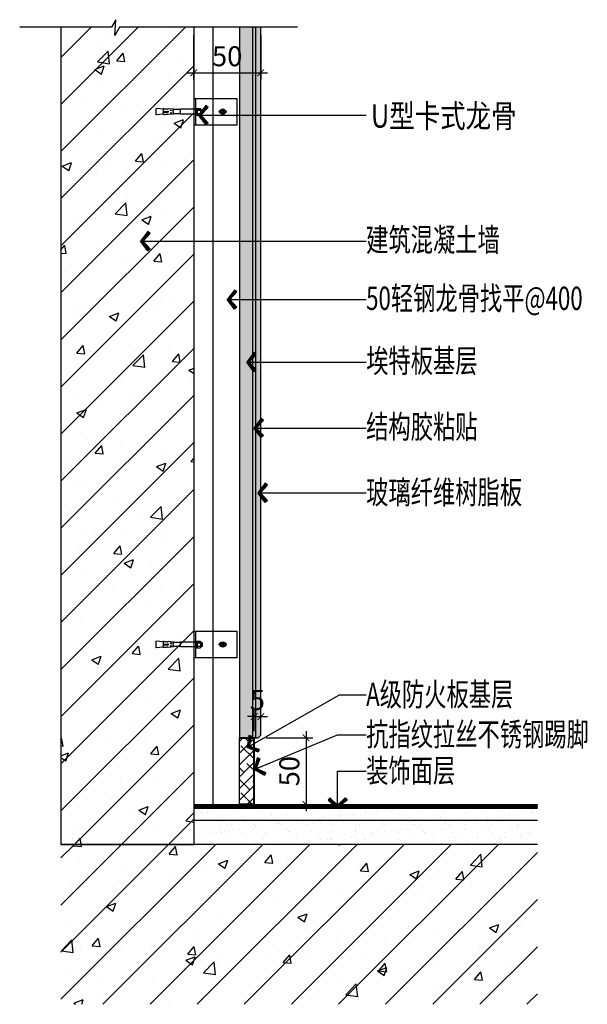
# Model space of a CAD drawing. Units: inches. Extents: x 52293 to 162813, y -23804 to 39402.
# Drawn here: x 122946 to 123372, y 16568 to 17308 of the extents above; entities that cross this region are included whole.
import ezdxf

# ---------------------------------------------------------------- set-up
doc = ezdxf.new("R2010")
doc.units = ezdxf.units.IN
doc.header["$LTSCALE"] = 10
doc.header["$MEASUREMENT"] = 0
doc.layers.get('Defpoints').update_dxf_attribs({"color": 251})
for name, color, linetype in [('D-Detail(节点图层)', 134, 'Continuous'), ('DIM_LEAD', 3, 'Continuous'), ('E-Elevation(立面图层)', 134, 'Continuous'), ('PUB_TEXT', 7, 'Continuous'), ('WALL', 2, 'Continuous')]:
    doc.layers.add(name, color=color, linetype=linetype)
doc.styles.add('_TCH_DIM_T3', font='SIMPLEX', dxfattribs={"width": 0.7058823529411765, "bigfont": 'GBCBIG'})
doc.styles.add('TYDG_02', font='tssdeng.shx', dxfattribs={"width": 0.8, "bigfont": 'tssdchn.shx'})
doc.dimstyles.new('_TCH_ARCH&&100', dxfattribs={"dimscale": 0, "dimtxt": 3, "dimasz": 1, "dimexe": 1, "dimexo": 1, "dimgap": 1, "dimtad": 1, "dimdec": 0, "dimzin": 0, "dimdsep": 46, "dimtxsty": '_TCH_DIM_T3', "dimblk": 'ARCHTICK', "dimcen": 0.09, "dimdle": 1, "dimclrt": 7, "dimazin": 2, "dimtfac": 1, "dimtdec": 0, "dimtix": 1, "dimtmove": 2, "dimatfit": 3, "dimldrblk": 'DOT', "dimfxl": 0, "dimtolj": 1, "dimtzin": 0, "dimarcsym": 0})
doc.dimstyles.new('_TCH_ARCH&&30', dxfattribs={"dimscale": 0, "dimtxt": 3, "dimasz": 1, "dimexe": 1, "dimexo": 1, "dimgap": 1, "dimtad": 1, "dimdec": 0, "dimzin": 0, "dimdsep": 46, "dimtxsty": '_TCH_DIM_T3', "dimblk": 'ARCHTICK', "dimcen": 0.09, "dimdle": 1, "dimclrt": 7, "dimazin": 2, "dimtfac": 1, "dimtdec": 0, "dimtix": 1, "dimtmove": 2, "dimatfit": 3, "dimldrblk": 'DOT', "dimfxl": 0, "dimtolj": 1, "dimtzin": 0, "dimarcsym": 0})
pattern_1 = [(45, (-50.00000007195922, -1484.330445748292), (-17.67766952966369, 17.67766952966369), []), (49.99999999999999, (-50.00000007195922, -1484.330445748292), (71.72601826007535, -6.275213498259511), [7.5, -82.5]), (355, (-50.00000007195922, -1484.330445748292), (-13.8751333613, 75.21921337000119), [6, -66]), (100.4514, (-44.0228320719616, -1484.8533797483), (57.85093817140216, 68.94395420609536), [6.374019000000001, -70.1142112]), (46.18420000000002, (-50.00000007195922, -1464.330445748292), (106.7241048625644, -16.55190143290181), [11.24999999999998, -123.7499999999999]), (96.6356, (-41.10632557196368, -1465.709776448293), (93.46627055487033, 97.41178709004417), [9.561028799999999, -105.1713]), (351.1842, (-50.00000007195922, -1464.330445748292), (93.46619451336272, 97.41186009253246), [9, -99]), (21, (-40.00000007195922, -1469.330445748292), (59.69070521184616, -40.26188906653388), [7.5, -82.5]), (326.0000000000001, (-40.00000007195922, -1469.330445748292), (24.33153319215817, 72.5150045046853), [6, -66]), (71.4514, (-35.0257767719595, -1472.685606348288), (84.02226285814899, 32.25304967099524), [6.374019000000001, -70.1142112]), (37.50000000000001, (-50.00000007195922, -1484.330445748292), (1.215985531729067, 33.28938538313115), [0, -65.19999999999999, 0, -67, 0, -66.25]), (7.499999999999999, (-50.00000007195922, -1484.330445748292), (26.30695374421486, 39.44117118823603), [0, -38.2, 0, -63.7, 0, -25.25]), (327.5, (-72.30000007196213, -1484.330445748292), (53.3822436172409, -2.255487173437976), [0, -25, 0, -78, 0, -103.5]), (317.5, (-82.30000007196213, -1484.330445748292), (58.31861693423862, 10.01049823323177), [0, -32.5, 0, -51.8, 0, -73.5])]

# ---------------------------------------------------------------- blocks, each defined once
blk = doc.blocks.new('_ArchTick')
at = {"color": 0, "linetype": 'ByBlock', "const_width": 0.15}
blk.add_lwpolyline([(-0.5, -0.5), (0.5, 0.5)], dxfattribs=at)
blk = doc.blocks.new('*D268')
at = {"layer": 'Defpoints', "color": 0, "transparency": 16777216}
for p in [(123076.1735861977, 17300.87260710103), (123126.5613092645, 17300.87260710103), (123126.5613092645, 17267.68433849841)]:
    blk.add_point(p, dxfattribs=at)
at = {"layer": 'DIM_LEAD', "color": 0, "lineweight": -2, "transparency": 16777216}
for p, q in [((123076.1735861977, 17295.87260710103), (123076.1735861977, 17262.68433849841)), ((123126.5613092645, 17295.87260710103), (123126.5613092645, 17262.68433849841)), ((123071.1735861977, 17267.68433849841), (123131.5613092645, 17267.68433849841))]:
    blk.add_line(p, q, dxfattribs=at)
at = {"layer": 'DIM_LEAD', "color": 0, "lineweight": -2, "transparency": 16777216, "xscale": 5, "yscale": 5, "zscale": 5, "rotation": 180}
blk.add_blockref('_ArchTick', (123076.1735861977, 17267.68433849841), dxfattribs=at)
at = {"layer": 'DIM_LEAD', "color": 0, "lineweight": -2, "transparency": 16777216, "xscale": 5, "yscale": 5, "zscale": 5}
blk.add_blockref('_ArchTick', (123126.5613092645, 17267.68433849841), dxfattribs=at)
at = {"layer": 'DIM_LEAD', "color": 7, "transparency": 16777216, "insert": (123101.3674477311, 17280.18433849841), "char_height": 15, "attachment_point": 5, "style": '_TCH_DIM_T3'}
blk.add_mtext('\\A1;50', dxfattribs=at)
blk = doc.blocks.new('_Dot')
at = {"color": 0, "linetype": 'ByBlock', "lineweight": -2}
blk.add_line((-0.5, 0), (-1, 0), dxfattribs=at)
at = {"color": 0, "linetype": 'ByBlock', "const_width": 0.5}
blk.add_lwpolyline([(-0.25, 0, 1), (0.25, 0, 1)], format="xyb", close=True, dxfattribs=at)
blk = doc.blocks.new('A')
for p, q in [((-0.3688396396728422, 3.637978807091713e-12), (-2.127066897330224, 0)), ((-1.435067392276324, 1.147654099946521), (-1.089590771724033, 1.437450103912852)), ((-1.435067392276324, 1.147654099946521), (-0.3688396396728422, 0)), ((-1.435067392276324, -1.147654099946521), (-0.3688396396728422, 0)), ((-1.089590771724033, 1.437450103912852), (0, 0)), ((-1.089590771724033, -1.437450103912852), (0, 0)), ((-1.435067392276324, -1.147654099946521), (-1.089590771724033, -1.437450103912852))]:
    blk.add_line(p, q)
for points in [[(-1.435067392276324, 1.147654099946521), (-1.089590771724033, 1.437450103912852), (-0.3688396396728422, 0), (0, 0)], [(-1.435067392276324, -1.147654099946521), (-1.089590771724033, -1.437450103912852), (-0.3688396396728422, 0), (0, 0)]]:
    blk.add_solid(points)
blk = doc.blocks.new('*D269')
at = {"layer": 'Defpoints', "color": 0, "transparency": 16777216}
for p in [(123124.5613092646, 16768.45637375366), (123124.5613322872, 16718.45625681908), (123160.5384854561, 16718.45625681908)]:
    blk.add_point(p, dxfattribs=at)
at = {"layer": 'DIM_LEAD', "color": 0, "lineweight": -2, "transparency": 16777216}
for p, q in [((123160.5384854561, 16773.45637375366), (123160.5384854561, 16713.45625681908)), ((123130.5384854561, 16768.45637375366), (123165.5384854561, 16768.45637375366)), ((123130.5384854561, 16718.45625681908), (123165.5384854561, 16718.45625681908))]:
    blk.add_line(p, q, dxfattribs=at)
at = {"layer": 'DIM_LEAD', "color": 0, "lineweight": -2, "transparency": 16777216, "xscale": 5, "yscale": 5, "zscale": 5}
for p, rotation in [((123160.5384854561, 16768.45637375366), 90), ((123160.5384854561, 16718.45625681908), 270)]:
    blk.add_blockref('_ArchTick', p, dxfattribs=dict(at, rotation=rotation))
at = {"layer": 'DIM_LEAD', "color": 7, "transparency": 16777216, "insert": (123148.0384854561, 16743.45631528633), "char_height": 15, "attachment_point": 5, "rotation": 90, "style": '_TCH_DIM_T3'}
blk.add_mtext('\\A1;50', dxfattribs=at)
blk = doc.blocks.new('*D270')
at = {"layer": 'Defpoints', "color": 0, "transparency": 16777216}
for p in [(123126.5613092645, 16784.39371846513), (123121.5613092647, 16768.45633727793), (123126.5613092645, 16770.45637375365)]:
    blk.add_point(p, dxfattribs=at)
at = {"layer": 'DIM_LEAD', "color": 0, "lineweight": -2, "transparency": 16777216}
for p, q in [((123121.5613092647, 16773.45633727793), (123121.5613092647, 16789.39371846513)), ((123126.5613092645, 16775.45637375365), (123126.5613092645, 16789.39371846513)), ((123121.5613092647, 16784.39371846513), (123116.5613092647, 16784.39371846513)), ((123121.5613092647, 16784.39371846513), (123126.5613092645, 16784.39371846513)), ((123126.5613092645, 16784.39371846513), (123131.5613092645, 16784.39371846513))]:
    blk.add_line(p, q, dxfattribs=at)
at = {"layer": 'DIM_LEAD', "color": 0, "lineweight": -2, "transparency": 16777216, "xscale": 5, "yscale": 5, "zscale": 5}
blk.add_blockref('_ArchTick', (123121.5613092647, 16784.39371846513), dxfattribs=at)
at = {"layer": 'DIM_LEAD', "color": 0, "lineweight": -2, "transparency": 16777216, "xscale": 5, "yscale": 5, "zscale": 5, "rotation": 180}
blk.add_blockref('_ArchTick', (123126.5613092645, 16784.39371846513), dxfattribs=at)
at = {"layer": 'DIM_LEAD', "color": 7, "transparency": 16777216, "insert": (123124.0613092646, 16796.89371846513), "char_height": 15, "attachment_point": 5, "style": '_TCH_DIM_T3'}
blk.add_mtext('\\A1;5', dxfattribs=at)
blk = doc.blocks.new('*U13')
at = {"layer": 'D-Detail(节点图层)', "color": 251}
for p, q in [((-5.039996703577344, 15.57168464039205), (-4.74334076566447, 15.69103891020859)), ((-5.039996703577344, 15.57168464039205), (-4.74334076566447, 15.69103891020859)), ((-5.039996703577344, 13.17228891027844), (-5.039996703577344, 15.57168464039205)), ((-5.039996703577344, 13.17228891027844), (-5.039996703577344, 15.57168464039205)), ((-0.2741526416066336, 15.69103891020859), (-4.74334076566447, 15.69103891020859)), ((-0.2741526416066336, 15.69103891020859), (-4.74334076566447, 15.69103891020859)), ((-3.774371703577344, 15.57168464039205), (-4.408527641629917, 15.69103891020859)), ((-3.774371703577344, 15.57168464039205), (-4.408527641629917, 15.69103891020859)), ((-4.051310242692125, 16.75590613421446), (-3.894524506715243, 16.92948036531379)), ((-4.051310242692125, 15.69103891020859), (-4.051310242692125, 16.75590613421446)), ((-4.051310242692125, 16.75590613421446), (-0.9661831645789789, 16.75590613421446)), ((-4.051310242692125, 16.3665371562347), (-0.9661831645789789, 16.05207516213341)), ((-4.051310242692125, 15.69886850358671), (-4.051310242692125, 11.82228891030172)), ((-1.167134964096476, 16.92948036531379), (-3.894524506715243, 16.92948036531379)), ((-3.774371703577344, 15.57168464039205), (-3.140215765641187, 15.69103891020859)), ((-3.774371703577344, 15.57168464039205), (-3.140215765641187, 15.69103891020859)), ((-3.774371703577344, 13.17228891027844), (-3.774371703577344, 15.57168464039205)), ((-3.774371703577344, 13.17228891027844), (-3.774371703577344, 15.57168464039205)), ((-1.24312170369376, 15.57168464039205), (-1.877277641629917, 15.69103891020859)), ((-1.24312170369376, 15.57168464039205), (-1.877277641629917, 15.69103891020859)), ((-1.243121703577344, 15.57168464039205), (-0.6089657656411873, 15.69103891020859)), ((-1.243121703577344, 15.57168464039205), (-0.6089657656411873, 15.69103891020859)), ((-1.243121703577344, 13.17228891027844), (-1.243121703577344, 15.57168464039205)), ((-1.243121703577344, 13.17228891027844), (-1.243121703577344, 15.57168464039205)), ((-0.9661831645789789, 16.75590613421446), (-1.167134964096476, 16.92948036531379)), ((-0.9661831645789789, 15.69103891020859), (-0.9661831645789789, 16.75590613421446)), ((-0.9661831645789789, 15.69886850358671), (-0.9661831645789788, 11.82228891030172)), ((0.02250329630624037, 15.57168464039205), (-0.2741526416066336, 15.69103891020859)), ((0.02250329630624037, 15.57168464039205), (-0.2741526416066336, 15.69103891020859)), ((0.02250329642265569, 13.17228891027844), (0.02250329642265569, 15.57168464039205)), ((0.02250329642265569, 13.17228891027844), (0.02250329642265569, 15.57168464027563)), ((0.02250329642265569, 13.17228891027844), (0.02250329642265569, 15.57168464039205)), ((0.02250329642265569, 13.17228891027844), (0.02250329642265569, 15.57168464027563)), ((-5.546246703554061, 11.82228891030172), (-5.546246703554061, 12.49728891023187)), ((-5.546246703554061, 12.49728891023187), (0.4697260327375261, 12.49728891023187)), ((-5.546246703554061, 11.82228891030172), (-5.546246703554061, 12.49728891023187)), ((-5.546246703554061, 12.49728891023187), (0.4697260327375261, 12.49728891023187)), ((0.4697260327375261, 11.82228891030172), (-5.546246703554061, 11.82228891030172)), ((0.4697260327375261, 11.82228891030172), (-5.546246703554061, 11.82228891030172)), ((0.02250329642265569, 13.17228891027844), (-5.039996703577344, 13.17228891027844)), ((0.02250329642265569, 13.17228891027844), (-5.039996703577344, 13.17228891027844)), ((-4.913711272136425, 12.49728891023187), (-4.913711272136425, 13.17228891027844)), ((-4.913711272136425, 12.49728891023187), (-4.913711272136425, 13.17228891027844)), ((-4.913711272136425, 13.00539324400233), (-0.09584599670779426, 12.78615839246413)), ((-4.913711272136425, 13.00539324400233), (-0.09584599670779426, 12.78615839246413)), ((-4.24604697812174, 11.82228891030172), (-4.24604697812174, 0.718670756326901)), ((-0.6278772233781638, 11.82228891030172), (-0.6278772232617484, 0.718670756326901)), ((-0.09584599670779426, 12.49728891023187), (-0.09584599670779426, 13.17228891027844)), ((-0.09584599670779426, 12.49728891023187), (-0.09584599670779426, 13.17228891027844)), ((0.4697260327375261, 12.49728891023187), (0.4697260327375261, 11.82228891030172)), ((0.4697260327375261, 12.49728891023187), (0.4697260327375261, 11.82228891030172)), ((-4.24604697812174, 0.718670756326901), (-3.99604697812174, 0.718670756326901)), ((-4.24604697812174, 0.718670756326901), (-0.6278772232617484, 0.718670756326901)), ((-3.99604697812174, 0.718670756326901), (-3.99604697812174, -4.50872649275334)), ((-0.8778772233781638, 0.718670756326901), (-0.8778772232617484, -4.50872649275334)), ((-0.8778772233781638, 0.718670756326901), (-0.6278772232617484, 0.718670756326901)), ((-4.246594474490848, -4.62738494621226), (-4.596046978098457, -8.553786581844179)), ((-4.121755439045955, -4.508726492636924), (-2.868644225716707, -4.508726492636924)), ((-2.005279975666781, -4.508726492636924), (-0.7500447419733973, -4.508726492636924)), ((-0.6252023028937401, -4.627452308541251), (-0.2778772232850315, -8.553786581844179)), ((-4.382720093548414, -12.42011132603147), (-4.873924201427144, -17.44821421790039)), ((-4.696046978075174, -11.51360160205149), (-4.696046978075174, -12.03199936053352)), ((-4.393964683593367, -12.42011132603147), (-3.160121532579069, -12.42011132603147)), ((-2.681052607556921, -11.77695768465856), (-2.936962100749952, -9.052356066411448)), ((-2.192871593826567, -11.77695768465856), (-1.936962100749952, -9.052356066411448)), ((-0.479959517790121, -12.42011132603147), (-1.713802668804419, -12.42011132603147)), ((-0.491204107835074, -12.42011132603147), (1.600710675120354e-10, -17.44821421790039)), ((-0.1778772231918992, -11.51360160205149), (-0.1778772231918992, -12.03199936053352)), ((-4.626080883506802, -17.73098142293384), (-0.2478433179931017, -17.73098142293384))]:
    blk.add_line(p, q, dxfattribs=at)
for points in [[(-3.628359372334671, -6.840735278088687), (-3.628359372334671, -6.143542906615039), (-3.26499512240116, -6.143542906615039), (-3.26499512240116, -6.840735278088687)], [(-1.245564828932402, -6.840735278088687), (-1.245564828932402, -6.143542906615039), (-1.608929079098743, -6.143542906615039), (-1.608929079098743, -6.840735278088687)]]:
    blk.add_lwpolyline(points, close=True, dxfattribs=at)
blk.add_lwpolyline([(-2.005279975666781, -4.508726492636924), (-2.005279975666781, -5.205918864226987), (-2.868644225716707, -5.205918864226987), (-2.868644225716707, -4.508726492636924)], dxfattribs=at)
for centre, radius, start, end in [((-4.121755439045955, -4.633726492636924), 0.125, 90, 177.0920009082193), ((-0.7500447419733973, -4.633726492636924), 0.125, 2.877083111939757, 90), ((-4.236866015548003, -11.9862184131016), 0.4614575294514525, 174.3063510733417, 250.096307685914), ((30.81399680958566, -14.03631979249985), 35.59954096429924, 171.5723687722166, 175.9363983732029), ((-4.678815371429664, -8.818847722835926), 0.2776833005369059, 340.6095244629403, 73.67777988701881), ((-3.160121532579069, -11.92011132603147), 0.5, 269.9999999933299, 16.63700702455897), ((-2.436962100749952, -9.052356066411448), 0.5, 343.3629929815104, 196.6370070184895), ((-1.713802668804419, -11.92011132603147), 0.5, 163.3629929754411, 270), ((-0.63705818571907, -11.9862184131016), 0.4614575294514525, 289.9036923140861, 5.69364892665831), ((-0.1951088298374088, -8.818847722835926), 0.2776833005369059, 106.3222201129812, 199.3904755370596), ((-35.68792101096915, -14.03631979249985), 35.59954096429914, 4.063601626797078, 8.42763122778342), ((-4.626080883506802, -17.48098142293384), 0.25, 172.4686402952375, 270), ((-0.2478433179931017, -17.48098142293384), 0.25, 270, 7.531359704762473)]:
    blk.add_arc(centre, radius, start, end, dxfattribs=at)
blk = doc.blocks.new('234')
at = {"color": 251}
for p, q in [((-3.927605062926887, 0.6369300649430443), (-3.927605062926887, -0.6070562776176303)), ((-0.619863848294699, 0.6198638482901515), (-3.927605062926887, 0.6198638482901515)), ((0.6154591171052743, 3.965434130513131), (-0.62967710504563, 3.965434130513131)), ((-0.619863848294699, 0.6198638482901515), (-0.619863848294699, 3.965434130513131)), ((0.619175314950553, 0.6198638482901515), (0.6154591171052743, 3.965434130513131)), ((0.619175314950553, 0.6198638482901515), (3.879735891960081, 0.6198638482901515)), ((3.879735891960081, 0.6369300649430443), (3.879735891960081, -0.6070562776176303)), ((-0.619863848294699, -0.6178425274301844), (-3.927605062926887, -0.6070562776176303)), ((-0.6214176903285988, -0.6178374604896817), (-0.62967710504563, -3.901939515108097)), ((0.6154591171052743, -3.901939515108097), (-0.62967710504563, -3.901939515108097)), ((-0.619863848294699, -0.6178425274301844), (-0.619863848294699, -3.901939515108097)), ((0.6191664180732914, -0.6178198901761789), (0.6154591171052743, -3.901939515108097)), ((0.6191664180732914, -0.6178198901761789), (3.879735891960081, -0.6070562776176303))]:
    blk.add_line(p, q, dxfattribs=at)
blk.add_circle((-0.007108993970178561, 0.01493689366270745), 5, dxfattribs=at)

msp = doc.modelspace()

# ---------------------------------------------------------------- hatches: boundary and pattern name
at = {"layer": 'D-Detail(节点图层)'}
h = msp.add_hatch(dxfattribs=at)
h.set_pattern_fill('胶合板', color=250, scale=50, angle=90, pattern_type=2)
h.set_pattern_definition([(90, (123110.5613092658, 16875.34805292994), (-5, 3.061616997868383e-16), [50]), (135, (123110.5613092658, 16875.34805292994), (3.061616997060673e-16, 4.999999998680909), [7.07106781, -7.07106781]), (45, (123110.5613092658, 16875.34805292994), (1.346995785292151e-15, 4.999999998680909), [7.07106781, -7.07106781])])
h.paths.add_polyline_path([(123120.5613092658, 17302.08707020286), (123110.5613092658, 17302.08707020286), (123110.561309318, 16768.45633727859), (123120.561309318, 16768.45633727859)])
h = msp.add_hatch(dxfattribs=at)
h.set_pattern_fill('AR-SAND', color=250, style=0)
h.set_pattern_definition([(37.50000000000001, (123120.5613092645, 16784.45637375363), (-0.08000156479920251, 2.447066186646712), [0, -1.9304, 0, -2.159, 0, -2.06375]), (7.499999999999999, (123120.5613092645, 16784.45637375363), (2.247616415690013, 3.584125502841771), [0, -1.0414, 0, -1.7399, 0, -0.66675]), (327.5, (123118.9992092645, 16784.45637375363), (3.954961851207289, 0.007185923392728499), [0, -0.635, 0, -2.286, 0, -2.9845]), (317.5, (123118.9992092645, 16784.45637375363), (3.817782262361487, 1.114646616286081), [0, -0.3175, 0, -1.4986, 0, -1.7145])])
h.paths.add_polyline_path([(123120.5613822165, 16768.45633119951), (123122.5613457404, 16768.45633119953), (123122.5613092643, 17302.08707020287), (123120.5613092643, 17302.08707020287)])
at = {"layer": 'D-Detail(节点图层)', "ltscale": 10}
h = msp.add_hatch(dxfattribs=at)
h.set_pattern_fill('TEXTURED', color=250, scale=20, angle=270, style=0, pattern_type=2)
h.set_pattern_definition([(270, (165144.936058779, 23940.32978190465), (15.2, -8.800000000000004), [0.8, -13.4, 0.6, -5.8, 1.2, -14.2]), (275, (165152.136058779, 23949.32978190465), (15.54551436503629, -7.875086229778722), [1.6, -13.4, 1.2, -5.8, 2.4, -14.2]), (280, (165153.136058779, 23944.12978190464), (19.0229523315529, -5.378409113433632), [1.4, -3.4, 1.8, -10.6, 1, -13.2]), (285, (165154.936058779, 23947.72978190465), (17.9773697918056, -4.500463905940783), [2.8, -3.4, 3, -10.6, 2.2, -13.2]), (290, (165146.7360587791, 23946.12978190464), (14.73175022505177, -8.898063570613957), [1.599999999999989, -10.99999999999991, 1.399999999999989, -8.199999999999912, 0.9999999999999946, -6.399999999999957]), (295, (165143.936058779, 23943.32978190465), (14.58056766178848, -9.972314007290787), [2.199999999999986, -10.99999999999994, 2.799999999999986, -8.199999999999942, 2.399999999999986, -6.399999999999972]), (300.0000000000001, (165145.5360587791, 23940.32978190465), (16.93679121828036, 1.464617092752038), [1, -6.600000000000001, 0.8, -9.8, 0.6, -13]), (305, (165138.3360587792, 23949.32978190465), (19.84200458007365, -1.48823863823519), [2.199999999999978, -6.599999999999957, 1.599999999999989, -9.799999999999914, 1.199999999999989, -12.99999999999991]), (310, (165149.936058779, 23945.92978190464), (14.42469036049412, -2.255727821317985), [0.8, -8.8, 0.6, -5.600000000000001, 1.6, -10.2]), (315, (165142.7360587791, 23945.92978190464), (19.65756851698602, 4.101219330881968), [1.6, -8.8, 1.2, -5.600000000000001, 3, -10.2]), (320, (165142.7360587791, 23942.92978190464), (15.71556626837207, 5.349857648985246), [0.4, -7.4, 1, -12.2, 1.2, -6.2]), (329.9999999999999, (165144.136058779, 23942.32978190465), (14.91384387633062, 6.631535329954586), [1, -8.2, 0.4, -9.6, 0.8, -7.4]), (335.0000000000001, (165144.136058779, 23949.52978190465), (20.80453187719295, 4.863275991640026), [2.2, -8.2, 0.8, -9.6, 1.6, -7.4]), (340, (165141.7360587791, 23944.52978190465), (14.37245651988789, 7.326151348691357), [0.6, -3.8, 1.2, -6.4, 0.8, -8.8]), (345, (165139.936058779, 23951.72978190465), (15.54274594612765, 15.50558120336457), [1.2, -3.8, 2.4, -6.4, 1.6, -8.8]), (350.0000000000001, (165153.5360587791, 23943.52978190465), (10.98129669690666, 13.90435625458823), [1.399999999999989, -8.799999999999914, 0.5999999999999945, -10.39999999999991, 1.199999999999989, -9.799999999999914]), (355, (165139.136058779, 23941.72978190465), (9.884545387779918, 16.60167950771604), [2.8, -8.8, 1.2, -10.4, 2.4, -9.8]), (0, (165144.936058779, 23942.32978190465), (7.400000000000005, 17.6), [1.2, -6.2, 0.8, -12.2, 0.4, -12.4]), (4.999999999999982, (165152.136058779, 23949.52978190465), (13.0105015197807, 18.80550053053053), [2.4, -6.2, 0.8, -12.2, 0.8, -12.4]), (9.999999999999964, (165151.136058779, 23945.52978190465), (9.676352743414203, 16.53143059704817), [1.399999999999989, -7.799999999999957, 1.199999999999989, -6.399999999999957, 1.399999999999989, -14.59999999999991]), (14.99999999999995, (165154.7360587791, 23941.92978190464), (8.198722187487645, 17.31187322309165), [2.8, -7.800000000000001, 2.4, -6.4, 2.8, -14.6]), (20.00000000000001, (165139.7360587791, 23946.92978190464), (5.446075888431806, 16.02935611362608), [1.6, -5.199999999999999, 0.7999999999999999, -10.6, 1.2, -11.6]), (24.99999999999999, (165139.7360587791, 23936.12978190464), (4.028301487611262, 16.44301636333519), [3, -5.2, 1.6, -10.6, 2.4, -11.6]), (29.99999999999997, (165142.136058779, 23952.32978190465), (1.899484522385721, 19.10999629903724), [1, -13.4, 1.2, -6.2, 1.4, -8.2]), (35.00000000000004, (165143.936058779, 23950.52978190465), (0.6687465832486934, 21.70973924319205), [2.2, -13.4, 2.4, -6.2, 2.8, -8.2]), (40.00000000000002, (165137.7360587791, 23947.92978190464), (4.751072084166819, 18.60718447404257), [0.6, -4.4, 0.8, -8.6, 1.6, -11.2]), (45, (165139.5360587791, 23946.12978190464), (3.111269837220813, 21.49604614807104), [1.2, -4.4, 1.6, -8.6, 3, -11.2]), (49.99999999999999, (165153.7360587791, 23953.92978190464), (-2.280379188004464, 14.70645677105523), [1.2, -7.199999999999999, 1.4, -6.2, 0.8, -8.4]), (55.00000000000005, (165141.136058779, 23945.92978190464), (-5.027927499516642, 15.48418370659572), [2.4, -7.199999999999999, 2.8, -6.2, 1.6, -8.4]), (60.00000000000002, (165136.5360587791, 23937.32978190465), (-8.051150572225252, 13.65499814951862), [0.8, -5.600000000000001, 1.6, -12.4, 1.4, -11.4]), (65, (165147.5360587791, 23939.12978190464), (-6.928486406128532, 17.79539480090543), [1.6, -5.600000000000001, 3, -12.4, 2.8, -11.4]), (70, (165147.7360587791, 23950.52978190465), (-10.82857927901268, 15.86007158868261), [1.199999999999989, -8.399999999999913, 0.9999999999999946, -7.599999999999956, 0.7999999999999946, -12.19999999999991]), (75.00000000000006, (165140.5360587791, 23952.32978190465), (-13.44246179109701, 17.06048712654176), [2.4, -8.4, 2.2, -7.6, 1.6, -12.2]), (80.00000000000004, (165142.936058779, 23949.32978190465), (-11.27487767342948, 14.37626980301919), [1.799999999999989, -6.599999999999957, 1.199999999999989, -8.999999999999913, 1.599999999999989, -8.799999999999914]), (85.00000000000001, (165151.936058779, 23940.32978190465), (-16.07124874565659, 13.65265409197902), [2.2, -6.600000000000001, 2.4, -9, 2.6, -8.8])])
h.paths.add_polyline_path([(123122.5613092643, 17302.08707020284), (123122.5613092645, 16768.4563737536), (123124.5613092645, 16768.45637375365), (123126.5613092645, 16770.45637375365), (123126.5613092643, 17302.08707020287)])
at = {"layer": 'D-Detail(节点图层)'}
h = msp.add_hatch(dxfattribs=at)
h.set_pattern_fill('ANSI38', color=250, scale=50, style=0)
h.set_pattern_definition([(45, (13132.29678419928, -1951.464163602566), (-4.419417382415922, 4.419417382415922), []), (135, (13132.29678419928, -1951.464163602566), (-13.25825214724776, 4.419417382415923), [15.625, -9.375])])
h.paths.add_polyline_path([(123110.5612892634, 16768.45633727859), (123121.5612892634, 16768.45633727859), (123121.5612892634, 16718.45633727793), (123110.5612892634, 16718.45633727793)])
at = {"layer": 'D-Detail(节点图层)', "ltscale": 10}
h = msp.add_hatch(dxfattribs=at)
h.set_pattern_fill('_USER', color=250, scale=0.5, angle=45, style=0, pattern_type=0)
h.set_pattern_definition([(45, (123096.5613092645, 16715.45624607527), (-0.3535533905932737, 0.3535533905932738), [])])
h.paths.add_polyline_path([(123076.5613092645, 16718.45624607518), (123334.2481072075, 16718.45624607519), (123334.2481072075, 16715.45624607527), (123076.5613092645, 16715.45624607525)])
h = msp.add_hatch(dxfattribs=at)
h.set_pattern_fill('AR-SAND', color=250, scale=5, style=0)
h.set_pattern_definition([(37.50000000000001, (-1273829.972638987, 39273.09827543802), (-0.4000078239960125, 12.23533093323356), [0, -9.652, 0, -10.795, 0, -10.31875]), (7.499999999999999, (-1273829.972638987, 39273.09827543802), (11.23808207845006, 17.92062751420885), [0, -5.207000000000001, 0, -8.6995, 0, -3.33375]), (327.5, (-1273837.783138987, 39273.09827543802), (19.77480925603645, 0.03592961696364028), [0, -3.175, 0, -11.43, 0, -14.9225]), (317.5, (-1273837.783138987, 39273.09827543802), (19.08891131180743, 5.573233081430404), [0, -1.5875, 0, -7.492999999999999, 0, -8.5725])])
h.paths.add_polyline_path([(123334.2481072075, 16688.45637375356), (123334.2481072075, 16715.45624607519), (123076.5613092644, 16715.45624607527), (123076.5613092646, 16688.45637375356)])
at = {"layer": 'E-Elevation(立面图层)', "ltscale": 0.2}
h = msp.add_hatch(dxfattribs=at)
h.set_pattern_fill('AN钢筋混凝土SC10', color=249, scale=10, style=0, pattern_type=2)
h.set_pattern_definition(pattern_1)
h.paths.add_polyline_path([(123076.5613092645, 17302.08707020286), (122976.5613092645, 17302.08707020285), (122976.5613092645, 16688.45637375356), (123076.5613092645, 16688.45637375356)])
h = msp.add_hatch(dxfattribs=at)
h.set_pattern_fill('AN钢筋混凝土SC10', color=249, scale=10, style=0, pattern_type=2)
h.set_pattern_definition(pattern_1)
h.paths.add_polyline_path([(122976.5613092645, 16688.45637965148), (122976.5613092645, 16568.45637965147), (123334.2481072075, 16568.45650143228), (123334.2481072075, 16688.45650143228)])

# ---------------------------------------------------------------- linework, layer by layer
at = {"layer": 'D-Detail(节点图层)', "color": 251}
for p, q in [((123090.5613092645, 17302.08707020286, 2.00000000003099e-08), (123090.5613092645, 16718.45623795699, 2.00000000003099e-08)), ((123077.5613093048, 17248.45638197802, 2.00000000003099e-08), (123077.5613093047, 17228.45638197803, 2.00000000003099e-08)), ((123077.5613093048, 16848.45638197802, 2.00000000003099e-08), (123077.5613093047, 16828.45638197803, 2.00000000003099e-08))]:
    msp.add_line(p, q, dxfattribs=at)
at = {"layer": 'D-Detail(节点图层)'}
for p, q in [((123122.5613092643, 17302.08707020286, 2.00000000003099e-08), (123122.5613092645, 16768.45637375359, 2.00000000003099e-08)), ((123334.2481072075, 16715.45624607527, 2.00000000003099e-08), (123076.5613092645, 16715.45624607527, 2.00000000003099e-08)), ((123334.2481072072, 16706.45637375356, 2.00000000003099e-08), (123076.5613092645, 16706.45637375356, 2.00000000003099e-08))]:
    msp.add_line(p, q, dxfattribs=at)
at = {"layer": 'D-Detail(节点图层)', "color": 4}
msp.add_line((123076.5613092645, 16718.45623268015, 2.00000000003099e-08), (123334.2481072075, 16718.45633727792, 2.00000000003099e-08), dxfattribs=at)
at = {"layer": 'D-Detail(节点图层)', "color": 1, "lineweight": -3, "elevation": 2.00000000003099e-08, "flags": 128}
msp.add_lwpolyline([(123154.2130161261, 17302.08707020286), (123020.6593223729, 17302.08707020286), (123017.1709137573, 17295.63443749994), (123017.9023157489, 17307.61212722407), (123014.5421923222, 17302.08707020286), (122945.7130772071, 17302.08707020286)], dxfattribs=at)
at = {"layer": 'D-Detail(节点图层)', "elevation": 2.00000000003099e-08}
for points in [[(123120.5613092658, 17302.08707020286), (123110.5613092658, 17302.08707020286), (123110.561309318, 16768.45633727859), (123120.561309318, 16768.45633727859)], [(123110.561309318, 16768.45633727859), (123121.5612892634, 16768.45633727859), (123121.5612892634, 16718.45633727793), (123110.561309318, 16718.45633727793)]]:
    msp.add_lwpolyline(points, close=True, dxfattribs=at)
at = {"layer": 'D-Detail(节点图层)', "color": 4, "elevation": 2.00000000003099e-08}
msp.add_lwpolyline([(123121.5613092645, 16768.45637375356), (123124.5613092645, 16768.45637375365), (123126.5613092645, 16770.45637375365), (123126.5613092643, 17302.08707020286)], dxfattribs=at)
at = {"layer": 'D-Detail(节点图层)', "color": 251, "elevation": 2.00000000003099e-08}
for points in [[(123108.5613092646, 17228.4563819779), (123076.5613092642, 17228.45638197803), (123076.5613092644, 17248.45638197803), (123108.5613092646, 17248.4563819779), (123108.5613092646, 17228.4563819779)], [(123108.5613092646, 16828.4563819779), (123076.5613092642, 16828.45638197803), (123076.5613092644, 16848.45638197803), (123108.5613092646, 16848.4563819779), (123108.5613092646, 16828.4563819779)]]:
    msp.add_lwpolyline(points, dxfattribs=at)
for points in [[(123096.6120869121, 17239.80011522761), (123099.5022536137, 17239.80011522761, -0.9999999999980445), (123099.5022536137, 17237.40011522764), (123096.6120869121, 17237.40011522761, -1.000000000008935), (123096.6120869121, 17239.80011522761, -0.9999999999921754)], [(123096.6120869121, 16839.80011522761), (123099.5022536137, 16839.80011522761, -0.9999999999980445), (123099.5022536137, 16837.40011522764), (123096.6120869121, 16837.40011522761, -1.000000000008935), (123096.6120869121, 16839.80011522761, -0.9999999999921754)]]:
    msp.add_lwpolyline(points, format="xyb", dxfattribs=at)
at = {"layer": 'D-Detail(节点图层)', "color": 2, "ltscale": 10, "const_width": 1.5, "elevation": 2.00000000003099e-08}
msp.add_lwpolyline([(123110.561309318, 16768.45633727859), (123121.5612892634, 16768.45633727793), (123121.5612892634, 16718.45633727793), (123110.5612892634, 16718.4562460752)], dxfattribs=at)
at = {"layer": 'DIM_LEAD'}
msp.add_line((123119.561309318, 16768.45633727804, 2.00000000003099e-08), (123110.561309318, 16768.45633727859, 2.00000000003099e-08), dxfattribs=at)
at = {"layer": 'WALL'}
msp.add_line((123334.2481072075, 16688.45637375356, 2.00000000003099e-08), (122976.5613092645, 16688.45637375356, 2.00000000003099e-08), dxfattribs=at)
at = {"layer": 'WALL', "elevation": 2.00000000003099e-08}
msp.add_lwpolyline([(122976.5613092643, 17302.08707020286), (122976.5613092645, 16688.45637375356), (123076.5613092645, 16688.45637375356), (123076.5613092643, 17302.08707020286)], dxfattribs=at)

# ---------------------------------------------------------------- block references
at = {"layer": 'D-Detail(节点图层)', "xscale": -1, "rotation": 270}
for p in [(123065.7390203944, 17240.99464231343, 2.00000000003099e-08), (123065.7390203944, 16840.99464231343, 2.00000000003099e-08)]:
    msp.add_blockref('*U13', p, dxfattribs=at)
at = {"layer": 'D-Detail(节点图层)', "color": 251, "xscale": 0.3999999999999344, "yscale": 0.3999999999999344, "zscale": 0.3999999999999344, "rotation": 180}
for p in [(123098.0570555746, 17238.60026795009, 2.00000000003099e-08), (123098.0570555746, 16838.60026795009, 2.00000000003099e-08)]:
    msp.add_blockref('234', p, dxfattribs=at)

# ---------------------------------------------------------------- texts
at = {"layer": 'PUB_TEXT', "style": 'TYDG_02'}
for s, width, p in [('U型卡式龙骨', 0.8, (123209.2699275221, 17226.58456546031, 2.00000000003099e-08)), ('建筑混凝土墙', 0.7000000000000028, (123205.6714019767, 17133.61625393319, 2.00000000003099e-08)), ('50轻钢龙骨找平@400', 0.7000000000000028, (123205.6714019767, 17089.72556249147, 2.00000000003099e-08)), ('埃特板基层', 0.7000000000000028, (123205.6714019767, 17042.78156292967, 2.00000000003099e-08)), ('结构胶粘贴', 0.7000000000000028, (123205.6714019767, 16993.35328003384, 2.00000000003099e-08)), ('玻璃纤维树脂板', 0.7000000000000028, (123205.6714019767, 16944.09683930668, 2.00000000003099e-08)), ('A级防火板基层', 0.7000000000000028, (123205.6714019767, 16792.42047524423, 2.00000000003099e-08)), ('抗指纹拉丝不锈钢踢脚', 0.7000000000000028, (123205.6714019767, 16762.42047524423, 2.00000000003099e-08)), ('装饰面层', 0.7000000000000028, (123205.6714019767, 16735.15024847861, 2.00000000003099e-08))]:
    msp.add_text(s, height=17.5, dxfattribs=dict(at, width=width)).set_placement(p)

# ---------------------------------------------------------------- dimensions: what is measured, and where the dimension line sits
at = {"layer": 'DIM_LEAD'}
for base, p1, p2, picture, middle in [((123126.5613092645, 17267.68433849841, 2.00000000003099e-08), (123076.1735861977, 17300.87260710103, 2.00000000003099e-08), (123126.5613092645, 17300.87260710103, 2.00000000003099e-08), '*D268', (123101.3674477311, 17280.18433849841, 2.00000000003099e-08)), ((123126.5613092645, 16784.39371846513, 2.00000000003099e-08), (123121.5613092647, 16768.45633727793, 2.00000000003099e-08), (123126.5613092645, 16770.45637375365, 2.00000000003099e-08), '*D270', (123124.0613092646, 16796.89371846513, 2.00000000003099e-08))]:
    dim = msp.add_linear_dim(base=base, p1=p1, p2=p2, dimstyle='_TCH_ARCH&&30', override={"dimscale": 5}, dxfattribs=at)
    dim.commit()
    dim.dimension.update_dxf_attribs({"geometry": picture, "text_midpoint": middle})
dim = msp.add_linear_dim(base=(123160.5384854561, 16718.45625681908, 2.00000000003099e-08), p1=(123124.5613092645, 16768.45637375365, 2.00000000003099e-08), p2=(123124.5613322871, 16718.45625681907, 2.00000000003099e-08), angle=90, dimstyle='_TCH_ARCH&&30', override={"dimscale": 5}, dxfattribs=at)
dim.commit()
dim.dimension.update_dxf_attribs({"geometry": '*D269', "text_midpoint": (123148.0384854561, 16743.45631528633, 2.00000000003099e-08)})

# ---------------------------------------------------------------- leaders
at = {"layer": 'DIM_LEAD', "color": 251}
for points in [[(123079.863621822, 17236.00056827141, 2.00000000003099e-08), (123205.6714019767, 17236.0005682714, 2.00000000003099e-08)], [(123036.4759357048, 17141.34704427585, 2.00000000003099e-08), (123205.6714019767, 17141.34704427584, 2.00000000003099e-08)], [(123101.4539564261, 17097.45635283414, 2.00000000003099e-08), (123205.6714019767, 17097.45635283412, 2.00000000003099e-08)], [(123116.0529465259, 17050.51235327234, 2.00000000003099e-08), (123205.6714019767, 17050.51235327233, 2.00000000003099e-08)], [(123121.3879732403, 17001.08407037652, 2.00000000003099e-08), (123205.6714019767, 17001.0840703765, 2.00000000003099e-08)], [(123124.5013323202, 16952.40168891284, 2.00000000003099e-08), (123205.6714019767, 16952.40168891282, 2.00000000003099e-08)], [(123116.3429836675, 16761.28273738346, 2.00000000003099e-08), (123185.6763589214, 16800.691871782, 2.00000000003099e-08), (123205.6714019767, 16800.691871782, 2.00000000003099e-08)], [(123121.5613092645, 16744.68390974565, 2.00000000003099e-08), (123184.1728631374, 16770.691871782, 2.00000000003099e-08), (123205.6714019767, 16770.691871782, 2.00000000003099e-08)], [(123184.240657982, 16716.1796760842, 2.00000000003099e-08), (123184.240657982, 16743.42164501638, 2.00000000003099e-08), (123205.6714019767, 16743.42164501638, 2.00000000003099e-08)]]:
    msp.add_leader(points, dimstyle='_TCH_ARCH&&100', override={"dimscale": 4.999999999999999, "dimtad": 0, "dimldrblk": 'A'}, dxfattribs=at)

doc.saveas('drawing.dxf')
